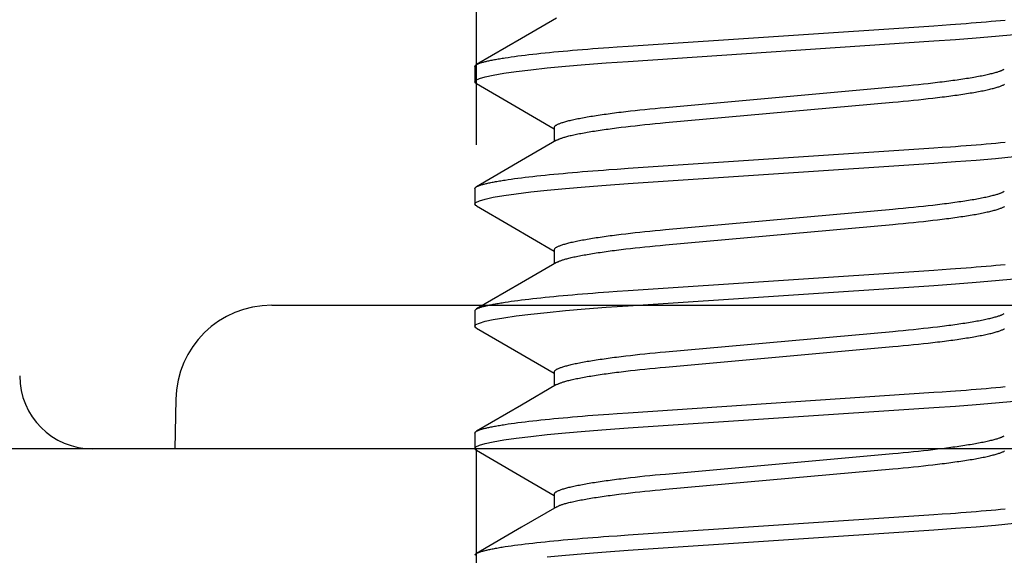
# Model space of a CAD drawing. Extents: x -1 to 19, y -7.5 to 8.8.
# Drawn here: x 0.1 to 0.5, y -0.6 to -0.3 of the extents above; entities that cross this region are included whole.
import ezdxf

# ---------------------------------------------------------------- set-up
doc = ezdxf.new("R2010")
doc.units = 0
doc.header["$MEASUREMENT"] = 0
doc.linetypes.add('HIDDEN', pattern=[0.375, 0.25, -0.125])
doc.layers.add('CASE', color=7, linetype='Continuous')
doc.layers.add('KNOBS', color=7, linetype='Continuous')

msp = doc.modelspace()

# ---------------------------------------------------------------- linework, layer by layer
at = {"layer": 'CASE', "color": 9}
for p, q in [((0.24779, -0.45642), (0.64079, -0.45642)), ((0.20842, -0.4951), (0.20807, -0.51547))]:
    msp.add_line(p, q, dxfattribs=at)
at = {"layer": 'CASE', "color": 1}
msp.add_line((7.14806, -0.51547), (-0.40074, -0.51547), dxfattribs=at)
at = {"layer": 'CASE', "color": 1, "linetype": 'Continuous'}
msp.add_line((0.33179, -0.51547), (0.33179, -0.69264), dxfattribs=at)
at = {"layer": 'CASE', "color": 9}
msp.add_arc((0.24779, -0.49579), 0.03937, 90, 179, dxfattribs=at)
at = {"layer": 'KNOBS', "color": 9, "linetype": 'HIDDEN'}
msp.add_line((0.33179, -0.14047), (0.33179, -0.51547), dxfattribs=at)
at = {"layer": 'KNOBS', "color": 9, "linetype": 'Continuous'}
for p, q in [((0.33123, -0.35833), (0.33123, -0.36461)), ((0.36384, -0.38344), (0.36384, -0.38919)), ((0.33123, -0.40855), (0.33123, -0.41482)), ((0.36384, -0.43365), (0.36384, -0.43941)), ((0.33123, -0.45876), (0.33123, -0.46504)), ((0.36384, -0.48387), (0.36384, -0.48962)), ((0.33123, -0.50898), (0.33123, -0.51525)), ((0.36384, -0.53408), (0.36384, -0.53984))]:
    msp.add_line(p, q, dxfattribs=at)
at = {"layer": 'KNOBS', "color": 7, "linetype": 'Continuous'}
msp.add_line((0.73929, -0.51547), (0.17429, -0.51547), dxfattribs=at)
at = {"layer": 'KNOBS', "color": 9, "linetype": 'Continuous'}
for points in [[(0.33123, -0.35833), (0.33126, -0.35825), (0.3313, -0.35818), (0.33134, -0.3581), (0.33138, -0.35802), (0.33144, -0.35794), (0.33151, -0.35786), (0.33159, -0.35778), (0.33169, -0.3577), (0.3318, -0.35762), (0.33194, -0.35753), (0.33209, -0.35745), (0.33226, -0.35737), (0.33244, -0.35728), (0.33264, -0.3572), (0.33285, -0.35712), (0.33308, -0.35703), (0.33333, -0.35694), (0.33359, -0.35686), (0.33386, -0.35677), (0.33414, -0.35668), (0.33445, -0.3566), (0.33476, -0.35651), (0.3351, -0.35642), (0.33544, -0.35633), (0.33581, -0.35624), (0.33618, -0.35615), (0.33658, -0.35606), (0.33699, -0.35597), (0.33741, -0.35588), (0.33785, -0.35579), (0.33831, -0.3557), (0.33878, -0.35561), (0.33926, -0.35551), (0.33976, -0.35542), (0.34027, -0.35533), (0.3408, -0.35524), (0.34134, -0.35515), (0.3419, -0.35505), (0.34247, -0.35496), (0.34305, -0.35487), (0.34365, -0.35478), (0.34488, -0.35459), (0.34618, -0.35441), (0.34752, -0.35422), (0.34891, -0.35403), (0.35036, -0.35385), (0.35186, -0.35367), (0.3534, -0.35348), (0.35499, -0.3533), (0.35663, -0.35311), (0.35832, -0.35293), (0.36006, -0.35275), (0.36184, -0.35257), (0.36366, -0.35239), (0.36553, -0.35221), (0.36744, -0.35203), (0.36939, -0.35186), (0.37138, -0.35168), (0.37341, -0.35151), (0.37547, -0.35134), (0.37756, -0.35117), (0.37969, -0.351), (0.38185, -0.35083), (0.38404, -0.35067), (0.38625, -0.3505), (0.38962, -0.35026), (0.39422, -0.34995), (0.5198, -0.34158), (0.52319, -0.34135), (0.52652, -0.34111), (0.5287, -0.34095), (0.53086, -0.34079), (0.53299, -0.34063), (0.5351, -0.34046), (0.53718, -0.3403), (0.53924, -0.34013), (0.54126, -0.33995), (0.54326, -0.33978), (0.54523, -0.3396), (0.54716, -0.33943), (0.54905, -0.33925)], [(0.36478, -0.33843), (0.35041, -0.3468), (0.33192, -0.35755)], [(0.33198, -0.36538), (0.33166, -0.36523), (0.33123, -0.36461), (0.33168, -0.36398), (0.33307, -0.36331), (0.33543, -0.36261), (0.33877, -0.36189), (0.34307, -0.36114), (0.34822, -0.3604), (0.3542, -0.35966), (0.36096, -0.35894), (0.3684, -0.35822), (0.37657, -0.35752), (0.38521, -0.35686), (0.39421, -0.35623), (0.5198, -0.34785), (0.52863, -0.34723), (0.53711, -0.34658), (0.54512, -0.34589), (0.55269, -0.34516)], [(0.36384, -0.38344), (0.36388, -0.38334), (0.36393, -0.38324), (0.36398, -0.38314), (0.36403, -0.38304), (0.3641, -0.38293), (0.36418, -0.38283), (0.36428, -0.38273), (0.3644, -0.38262), (0.36454, -0.38252), (0.3647, -0.38241), (0.36489, -0.3823), (0.36509, -0.38219), (0.36532, -0.38208), (0.36556, -0.38197), (0.36582, -0.38186), (0.3661, -0.38175), (0.36639, -0.38164), (0.36671, -0.38153), (0.36704, -0.38141), (0.36739, -0.3813), (0.36775, -0.38119), (0.36814, -0.38107), (0.36854, -0.38095), (0.36896, -0.38084), (0.3694, -0.38072), (0.36986, -0.3806), (0.37033, -0.38049), (0.37083, -0.38037), (0.37134, -0.38025), (0.37187, -0.38013), (0.37242, -0.38001), (0.37299, -0.37989), (0.37357, -0.37977), (0.37417, -0.37965), (0.37479, -0.37954), (0.37542, -0.37942), (0.37607, -0.3793), (0.37674, -0.37918), (0.37742, -0.37906), (0.37812, -0.37894), (0.37884, -0.37882), (0.37957, -0.3787), (0.38032, -0.37858), (0.38108, -0.37846), (0.38186, -0.37834), (0.38265, -0.37822), (0.38345, -0.3781), (0.38427, -0.37799), (0.38511, -0.37787), (0.38595, -0.37775), (0.38681, -0.37763), (0.38769, -0.37752), (0.38857, -0.3774), (0.38947, -0.37729), (0.39038, -0.37717), (0.3913, -0.37706), (0.39318, -0.37683), (0.3951, -0.37661), (0.39706, -0.37639), (0.39905, -0.37617), (0.40109, -0.37596), (0.40316, -0.37575), (0.40526, -0.37554), (0.4074, -0.37534), (0.40957, -0.37514), (0.50285, -0.36674), (0.50505, -0.36654), (0.5072, -0.36633), (0.50932, -0.36613), (0.51141, -0.36592), (0.51346, -0.36571), (0.51548, -0.36549), (0.51745, -0.36527), (0.51939, -0.36505), (0.52129, -0.36483), (0.52222, -0.36471), (0.52315, -0.3646), (0.52406, -0.36449), (0.52495, -0.36437), (0.52584, -0.36425), (0.52671, -0.36414), (0.52757, -0.36402), (0.52842, -0.3639), (0.52925, -0.36379), (0.53007, -0.36367), (0.53088, -0.36355), (0.53167, -0.36343), (0.53245, -0.36331), (0.53321, -0.3632), (0.53396, -0.36308), (0.53469, -0.36296), (0.53541, -0.36284), (0.53611, -0.36272), (0.53679, -0.3626), (0.53746, -0.36248), (0.53811, -0.36236), (0.53874, -0.36224), (0.53936, -0.36212), (0.53996, -0.362), (0.54054, -0.36188), (0.54111, -0.36176), (0.54165, -0.36164), (0.54218, -0.36152), (0.54268, -0.36141), (0.54317, -0.36129), (0.54364, -0.36118), (0.54409, -0.36106), (0.54452, -0.36095), (0.54492, -0.36084), (0.54531, -0.36073), (0.54568, -0.36063), (0.54602, -0.36052), (0.54634, -0.36042), (0.54664, -0.36032), (0.54692, -0.36022), (0.54717, -0.36013), (0.5474, -0.36003), (0.54761, -0.35994), (0.54781, -0.35985), (0.54799, -0.35976), (0.54815, -0.35967), (0.54831, -0.35959), (0.54861, -0.35941)], [(0.3319, -0.36538), (0.34762, -0.37451), (0.36384, -0.38396)], [(0.36493, -0.38863), (0.36523, -0.38846), (0.36538, -0.38837), (0.36555, -0.38828), (0.36573, -0.3882), (0.36592, -0.38811), (0.36613, -0.38801), (0.36636, -0.38792), (0.36661, -0.38783), (0.36689, -0.38773), (0.36719, -0.38763), (0.36751, -0.38753), (0.36785, -0.38742), (0.36822, -0.38732), (0.36861, -0.38721), (0.36901, -0.3871), (0.36944, -0.38699), (0.36989, -0.38687), (0.37036, -0.38676), (0.37084, -0.38664), (0.37135, -0.38653), (0.37188, -0.38641), (0.37242, -0.38629), (0.37299, -0.38617), (0.37357, -0.38605), (0.37417, -0.38593), (0.37478, -0.38581), (0.37542, -0.38569), (0.37607, -0.38557), (0.37674, -0.38545), (0.37742, -0.38533), (0.37812, -0.38521), (0.37884, -0.38509), (0.37957, -0.38497), (0.38032, -0.38486), (0.38108, -0.38474), (0.38186, -0.38462), (0.38265, -0.3845), (0.38345, -0.38438), (0.38427, -0.38426), (0.38511, -0.38415), (0.38595, -0.38403), (0.38681, -0.38391), (0.38769, -0.3838), (0.38857, -0.38368), (0.38947, -0.38356), (0.39038, -0.38345), (0.3913, -0.38334), (0.39318, -0.38311), (0.3951, -0.38289), (0.39706, -0.38267), (0.39905, -0.38245), (0.40109, -0.38224), (0.40316, -0.38203), (0.40526, -0.38182), (0.4074, -0.38162), (0.40957, -0.38141), (0.50285, -0.37301), (0.50505, -0.37281), (0.5072, -0.37261), (0.50932, -0.3724), (0.51141, -0.3722), (0.51346, -0.37198), (0.51548, -0.37177), (0.51745, -0.37155), (0.51939, -0.37133), (0.52129, -0.3711), (0.52222, -0.37099), (0.52315, -0.37088), (0.52406, -0.37076), (0.52495, -0.37065), (0.52584, -0.37053), (0.52671, -0.37042), (0.52757, -0.3703), (0.52842, -0.37018), (0.52925, -0.37006), (0.53007, -0.36995), (0.53088, -0.36983), (0.53167, -0.36971), (0.53245, -0.36959), (0.53321, -0.36947), (0.53396, -0.36935), (0.53469, -0.36923), (0.53541, -0.36911), (0.53611, -0.36899), (0.53679, -0.36887), (0.53746, -0.36875), (0.53811, -0.36863), (0.53874, -0.36852), (0.53936, -0.3684), (0.53996, -0.36828), (0.54054, -0.36816), (0.54111, -0.36804), (0.54166, -0.36792), (0.54219, -0.3678), (0.5427, -0.36768), (0.54319, -0.36756), (0.54367, -0.36745), (0.54413, -0.36733), (0.54457, -0.36721), (0.54499, -0.3671), (0.54539, -0.36698), (0.54578, -0.36687), (0.54614, -0.36675), (0.54649, -0.36664), (0.54682, -0.36652), (0.54713, -0.36641), (0.54743, -0.3663), (0.54771, -0.36619), (0.54797, -0.36608), (0.54821, -0.36597), (0.54844, -0.36586), (0.54864, -0.36575), (0.54882, -0.36564)], [(0.33123, -0.40855), (0.33126, -0.40847), (0.3313, -0.40839), (0.33134, -0.40831), (0.33138, -0.40823), (0.33144, -0.40815), (0.33151, -0.40807), (0.33159, -0.40799), (0.33169, -0.40791), (0.3318, -0.40783), (0.33194, -0.40775), (0.33209, -0.40767), (0.33226, -0.40758), (0.33244, -0.4075), (0.33264, -0.40741), (0.33285, -0.40733), (0.33308, -0.40724), (0.33333, -0.40716), (0.33359, -0.40707), (0.33386, -0.40699), (0.33414, -0.4069), (0.33445, -0.40681), (0.33476, -0.40672), (0.3351, -0.40663), (0.33544, -0.40654), (0.33581, -0.40646), (0.33618, -0.40637), (0.33658, -0.40628), (0.33699, -0.40618), (0.33741, -0.40609), (0.33785, -0.406), (0.33831, -0.40591), (0.33878, -0.40582), (0.33926, -0.40573), (0.33976, -0.40564), (0.34027, -0.40554), (0.3408, -0.40545), (0.34134, -0.40536), (0.3419, -0.40527), (0.34247, -0.40518), (0.34305, -0.40508), (0.34365, -0.40499), (0.34488, -0.4048), (0.34618, -0.40462), (0.34752, -0.40443), (0.34891, -0.40425), (0.35036, -0.40406), (0.35186, -0.40388), (0.3534, -0.4037), (0.35499, -0.40351), (0.35663, -0.40333), (0.35832, -0.40315), (0.36006, -0.40297), (0.36184, -0.40278), (0.36366, -0.4026), (0.36553, -0.40243), (0.36744, -0.40225), (0.36939, -0.40207), (0.37138, -0.4019), (0.37341, -0.40172), (0.37547, -0.40155), (0.37756, -0.40138), (0.37969, -0.40121), (0.38185, -0.40104), (0.38404, -0.40088), (0.38625, -0.40072), (0.38962, -0.40048), (0.39422, -0.40016), (0.5198, -0.39179), (0.52319, -0.39156), (0.52652, -0.39132), (0.5287, -0.39117), (0.53086, -0.39101), (0.53299, -0.39084), (0.5351, -0.39068), (0.53718, -0.39051), (0.53924, -0.39034), (0.54126, -0.39017), (0.54326, -0.38999), (0.54523, -0.38982), (0.54716, -0.38964), (0.54905, -0.38946)], [(0.36481, -0.38863), (0.35043, -0.39701), (0.33192, -0.40776)], [(0.33204, -0.41563), (0.33166, -0.41544), (0.33123, -0.41482), (0.33168, -0.41419), (0.33307, -0.41353), (0.33543, -0.41283), (0.33877, -0.4121), (0.34307, -0.41136), (0.34822, -0.41062), (0.3542, -0.40988), (0.36096, -0.40915), (0.3684, -0.40844), (0.37657, -0.40774), (0.38521, -0.40707), (0.39421, -0.40644), (0.5198, -0.39807), (0.52863, -0.39745), (0.53711, -0.39679), (0.54512, -0.3961), (0.55269, -0.39538)], [(0.36384, -0.43365), (0.36388, -0.43355), (0.36393, -0.43345), (0.36398, -0.43335), (0.36403, -0.43325), (0.3641, -0.43315), (0.36418, -0.43304), (0.36428, -0.43294), (0.3644, -0.43284), (0.36454, -0.43273), (0.3647, -0.43262), (0.36489, -0.43252), (0.36509, -0.43241), (0.36532, -0.4323), (0.36556, -0.43219), (0.36582, -0.43208), (0.3661, -0.43197), (0.36639, -0.43185), (0.36671, -0.43174), (0.36704, -0.43163), (0.36739, -0.43151), (0.36775, -0.4314), (0.36814, -0.43128), (0.36854, -0.43117), (0.36896, -0.43105), (0.3694, -0.43094), (0.36986, -0.43082), (0.37033, -0.4307), (0.37083, -0.43058), (0.37134, -0.43046), (0.37187, -0.43035), (0.37242, -0.43023), (0.37299, -0.43011), (0.37357, -0.42999), (0.37417, -0.42987), (0.37479, -0.42975), (0.37542, -0.42963), (0.37607, -0.42951), (0.37674, -0.42939), (0.37742, -0.42927), (0.37812, -0.42915), (0.37884, -0.42903), (0.37957, -0.42891), (0.38032, -0.42879), (0.38108, -0.42867), (0.38186, -0.42855), (0.38265, -0.42844), (0.38345, -0.42832), (0.38427, -0.4282), (0.38511, -0.42808), (0.38595, -0.42797), (0.38681, -0.42785), (0.38769, -0.42773), (0.38857, -0.42762), (0.38947, -0.4275), (0.39038, -0.42739), (0.3913, -0.42727), (0.39318, -0.42705), (0.3951, -0.42683), (0.39706, -0.42661), (0.39905, -0.42639), (0.40109, -0.42617), (0.40316, -0.42596), (0.40526, -0.42576), (0.4074, -0.42555), (0.40957, -0.42535), (0.50285, -0.41695), (0.50505, -0.41675), (0.5072, -0.41655), (0.50932, -0.41634), (0.51141, -0.41613), (0.51346, -0.41592), (0.51548, -0.41571), (0.51745, -0.41549), (0.51939, -0.41527), (0.52129, -0.41504), (0.52222, -0.41493), (0.52315, -0.41481), (0.52406, -0.4147), (0.52495, -0.41458), (0.52584, -0.41447), (0.52671, -0.41435), (0.52757, -0.41424), (0.52842, -0.41412), (0.52925, -0.414), (0.53007, -0.41388), (0.53088, -0.41377), (0.53167, -0.41365), (0.53245, -0.41353), (0.53321, -0.41341), (0.53396, -0.41329), (0.53469, -0.41317), (0.53541, -0.41305), (0.53611, -0.41293), (0.53679, -0.41281), (0.53746, -0.41269), (0.53811, -0.41257), (0.53874, -0.41245), (0.53936, -0.41233), (0.53996, -0.41221), (0.54054, -0.41209), (0.54111, -0.41198), (0.54165, -0.41186), (0.54218, -0.41174), (0.54268, -0.41162), (0.54317, -0.41151), (0.54364, -0.41139), (0.54409, -0.41128), (0.54452, -0.41117), (0.54492, -0.41106), (0.54531, -0.41095), (0.54568, -0.41084), (0.54602, -0.41074), (0.54634, -0.41064), (0.54664, -0.41054), (0.54692, -0.41044), (0.54717, -0.41034), (0.5474, -0.41025), (0.54761, -0.41016), (0.54781, -0.41007), (0.54799, -0.40998), (0.54815, -0.40989), (0.54831, -0.4098), (0.54861, -0.40963)], [(0.33195, -0.41562), (0.34602, -0.4238), (0.36384, -0.43418)], [(0.36493, -0.43884), (0.36523, -0.43867), (0.36538, -0.43859), (0.36555, -0.4385), (0.36573, -0.43841), (0.36592, -0.43832), (0.36613, -0.43823), (0.36636, -0.43814), (0.36661, -0.43804), (0.36689, -0.43794), (0.36719, -0.43784), (0.36751, -0.43774), (0.36785, -0.43764), (0.36822, -0.43753), (0.36861, -0.43742), (0.36901, -0.43731), (0.36944, -0.4372), (0.36989, -0.43709), (0.37036, -0.43697), (0.37084, -0.43686), (0.37135, -0.43674), (0.37188, -0.43662), (0.37242, -0.4365), (0.37299, -0.43638), (0.37357, -0.43627), (0.37417, -0.43615), (0.37478, -0.43603), (0.37542, -0.43591), (0.37607, -0.43579), (0.37674, -0.43567), (0.37742, -0.43555), (0.37812, -0.43543), (0.37884, -0.43531), (0.37957, -0.43519), (0.38032, -0.43507), (0.38108, -0.43495), (0.38186, -0.43483), (0.38265, -0.43471), (0.38345, -0.43459), (0.38427, -0.43448), (0.38511, -0.43436), (0.38595, -0.43424), (0.38681, -0.43413), (0.38769, -0.43401), (0.38857, -0.43389), (0.38947, -0.43378), (0.39038, -0.43366), (0.3913, -0.43355), (0.39318, -0.43332), (0.3951, -0.4331), (0.39706, -0.43288), (0.39905, -0.43266), (0.40109, -0.43245), (0.40316, -0.43224), (0.40526, -0.43203), (0.4074, -0.43183), (0.40957, -0.43163), (0.50285, -0.42323), (0.50505, -0.42303), (0.5072, -0.42282), (0.50932, -0.42262), (0.51141, -0.42241), (0.51346, -0.4222), (0.51548, -0.42198), (0.51745, -0.42176), (0.51939, -0.42154), (0.52129, -0.42132), (0.52222, -0.4212), (0.52315, -0.42109), (0.52406, -0.42098), (0.52495, -0.42086), (0.52584, -0.42075), (0.52671, -0.42063), (0.52757, -0.42051), (0.52842, -0.4204), (0.52925, -0.42028), (0.53007, -0.42016), (0.53088, -0.42004), (0.53167, -0.41992), (0.53245, -0.41981), (0.53321, -0.41969), (0.53396, -0.41957), (0.53469, -0.41945), (0.53541, -0.41933), (0.53611, -0.41921), (0.53679, -0.41909), (0.53746, -0.41897), (0.53811, -0.41885), (0.53874, -0.41873), (0.53936, -0.41861), (0.53996, -0.41849), (0.54054, -0.41837), (0.54111, -0.41825), (0.54166, -0.41813), (0.54219, -0.41801), (0.5427, -0.4179), (0.54319, -0.41778), (0.54367, -0.41766), (0.54413, -0.41754), (0.54457, -0.41743), (0.54499, -0.41731), (0.54539, -0.41719), (0.54578, -0.41708), (0.54614, -0.41696), (0.54649, -0.41685), (0.54682, -0.41674), (0.54713, -0.41662), (0.54743, -0.41651), (0.54771, -0.4164), (0.54797, -0.41629), (0.54821, -0.41618), (0.54844, -0.41607), (0.54864, -0.41596), (0.54882, -0.41585)], [(0.33123, -0.45876), (0.33126, -0.45868), (0.3313, -0.4586), (0.33134, -0.45853), (0.33138, -0.45845), (0.33144, -0.45837), (0.33151, -0.45829), (0.33159, -0.45821), (0.33169, -0.45813), (0.3318, -0.45804), (0.33194, -0.45796), (0.33209, -0.45788), (0.33226, -0.4578), (0.33244, -0.45771), (0.33264, -0.45763), (0.33285, -0.45754), (0.33308, -0.45746), (0.33333, -0.45737), (0.33359, -0.45729), (0.33386, -0.4572), (0.33414, -0.45711), (0.33445, -0.45702), (0.33476, -0.45694), (0.3351, -0.45685), (0.33544, -0.45676), (0.33581, -0.45667), (0.33618, -0.45658), (0.33658, -0.45649), (0.33699, -0.4564), (0.33741, -0.45631), (0.33785, -0.45622), (0.33831, -0.45613), (0.33878, -0.45603), (0.33926, -0.45594), (0.33976, -0.45585), (0.34027, -0.45576), (0.3408, -0.45567), (0.34134, -0.45557), (0.3419, -0.45548), (0.34247, -0.45539), (0.34305, -0.4553), (0.34365, -0.4552), (0.34488, -0.45502), (0.34618, -0.45483), (0.34752, -0.45465), (0.34891, -0.45446), (0.35036, -0.45428), (0.35186, -0.45409), (0.3534, -0.45391), (0.35499, -0.45373), (0.35663, -0.45354), (0.35832, -0.45336), (0.36006, -0.45318), (0.36184, -0.453), (0.36366, -0.45282), (0.36553, -0.45264), (0.36744, -0.45246), (0.36939, -0.45229), (0.37138, -0.45211), (0.37341, -0.45194), (0.37547, -0.45176), (0.37756, -0.45159), (0.37969, -0.45142), (0.38185, -0.45126), (0.38404, -0.45109), (0.38625, -0.45093), (0.38962, -0.45069), (0.39422, -0.45038), (0.5198, -0.44201), (0.52319, -0.44177), (0.52652, -0.44154), (0.5287, -0.44138), (0.53086, -0.44122), (0.53299, -0.44106), (0.5351, -0.44089), (0.53718, -0.44072), (0.53924, -0.44055), (0.54126, -0.44038), (0.54326, -0.44021), (0.54523, -0.44003), (0.54716, -0.43986), (0.54905, -0.43968)], [(0.36481, -0.43885), (0.35043, -0.44722), (0.33193, -0.45797)], [(0.33198, -0.46581), (0.33166, -0.46566), (0.33123, -0.46504), (0.33168, -0.46441), (0.33307, -0.46374), (0.33543, -0.46304), (0.33877, -0.46231), (0.34307, -0.46157), (0.34822, -0.46083), (0.3542, -0.46009), (0.36096, -0.45936), (0.3684, -0.45865), (0.37657, -0.45795), (0.38521, -0.45728), (0.39421, -0.45665), (0.5198, -0.44828), (0.52863, -0.44766), (0.53711, -0.44701), (0.54512, -0.44632), (0.55269, -0.44559)], [(0.36384, -0.48387), (0.36388, -0.48377), (0.36393, -0.48367), (0.36398, -0.48357), (0.36403, -0.48346), (0.3641, -0.48336), (0.36418, -0.48326), (0.36428, -0.48315), (0.3644, -0.48305), (0.36454, -0.48294), (0.3647, -0.48284), (0.36489, -0.48273), (0.36509, -0.48262), (0.36532, -0.48251), (0.36556, -0.4824), (0.36582, -0.48229), (0.3661, -0.48218), (0.36639, -0.48207), (0.36671, -0.48196), (0.36704, -0.48184), (0.36739, -0.48173), (0.36775, -0.48161), (0.36814, -0.4815), (0.36854, -0.48138), (0.36896, -0.48127), (0.3694, -0.48115), (0.36986, -0.48103), (0.37033, -0.48091), (0.37083, -0.4808), (0.37134, -0.48068), (0.37187, -0.48056), (0.37242, -0.48044), (0.37299, -0.48032), (0.37357, -0.4802), (0.37417, -0.48008), (0.37479, -0.47996), (0.37542, -0.47984), (0.37607, -0.47972), (0.37674, -0.4796), (0.37742, -0.47948), (0.37812, -0.47936), (0.37884, -0.47925), (0.37957, -0.47913), (0.38032, -0.47901), (0.38108, -0.47889), (0.38186, -0.47877), (0.38265, -0.47865), (0.38345, -0.47853), (0.38427, -0.47841), (0.38511, -0.4783), (0.38595, -0.47818), (0.38681, -0.47806), (0.38769, -0.47795), (0.38857, -0.47783), (0.38947, -0.47772), (0.39038, -0.4776), (0.3913, -0.47749), (0.39318, -0.47726), (0.3951, -0.47704), (0.39706, -0.47682), (0.39905, -0.4766), (0.40109, -0.47639), (0.40316, -0.47618), (0.40526, -0.47597), (0.4074, -0.47577), (0.40957, -0.47557), (0.50285, -0.46717), (0.50505, -0.46696), (0.5072, -0.46676), (0.50932, -0.46656), (0.51141, -0.46635), (0.51346, -0.46614), (0.51548, -0.46592), (0.51745, -0.4657), (0.51939, -0.46548), (0.52129, -0.46526), (0.52222, -0.46514), (0.52315, -0.46503), (0.52406, -0.46491), (0.52495, -0.4648), (0.52584, -0.46468), (0.52671, -0.46457), (0.52757, -0.46445), (0.52842, -0.46433), (0.52925, -0.46422), (0.53007, -0.4641), (0.53088, -0.46398), (0.53167, -0.46386), (0.53245, -0.46374), (0.53321, -0.46362), (0.53396, -0.4635), (0.53469, -0.46338), (0.53541, -0.46327), (0.53611, -0.46315), (0.53679, -0.46303), (0.53746, -0.46291), (0.53811, -0.46279), (0.53874, -0.46267), (0.53936, -0.46255), (0.53996, -0.46243), (0.54054, -0.46231), (0.54111, -0.46219), (0.54165, -0.46207), (0.54218, -0.46195), (0.54268, -0.46184), (0.54317, -0.46172), (0.54364, -0.4616), (0.54409, -0.46149), (0.54452, -0.46138), (0.54492, -0.46127), (0.54531, -0.46116), (0.54568, -0.46106), (0.54602, -0.46095), (0.54634, -0.46085), (0.54664, -0.46075), (0.54692, -0.46065), (0.54717, -0.46056), (0.5474, -0.46046), (0.54761, -0.46037), (0.54781, -0.46028), (0.54798, -0.46019), (0.54815, -0.4601), (0.54831, -0.46002), (0.54861, -0.45984)], [(0.3319, -0.46581), (0.34752, -0.47489), (0.36384, -0.48439)], [(0.36491, -0.48907), (0.36522, -0.48889), (0.36537, -0.48881), (0.36554, -0.48872), (0.36572, -0.48863), (0.36591, -0.48854), (0.36612, -0.48845), (0.36635, -0.48835), (0.36661, -0.48826), (0.36689, -0.48816), (0.36719, -0.48806), (0.36751, -0.48796), (0.36785, -0.48785), (0.36822, -0.48775), (0.3686, -0.48764), (0.36901, -0.48753), (0.36944, -0.48742), (0.36989, -0.4873), (0.37036, -0.48719), (0.37084, -0.48707), (0.37135, -0.48695), (0.37188, -0.48684), (0.37242, -0.48672), (0.37299, -0.4866), (0.37357, -0.48648), (0.37417, -0.48636), (0.37478, -0.48624), (0.37542, -0.48612), (0.37607, -0.486), (0.37674, -0.48588), (0.37742, -0.48576), (0.37812, -0.48564), (0.37884, -0.48552), (0.37957, -0.4854), (0.38032, -0.48528), (0.38108, -0.48516), (0.38186, -0.48505), (0.38265, -0.48493), (0.38345, -0.48481), (0.38427, -0.48469), (0.38511, -0.48457), (0.38595, -0.48446), (0.38681, -0.48434), (0.38769, -0.48422), (0.38857, -0.48411), (0.38947, -0.48399), (0.39038, -0.48388), (0.3913, -0.48376), (0.39318, -0.48354), (0.3951, -0.48332), (0.39706, -0.4831), (0.39905, -0.48288), (0.40109, -0.48267), (0.40316, -0.48246), (0.40526, -0.48225), (0.4074, -0.48204), (0.40957, -0.48184), (0.50285, -0.47344), (0.50505, -0.47324), (0.5072, -0.47304), (0.50932, -0.47283), (0.51141, -0.47262), (0.51346, -0.47241), (0.51548, -0.4722), (0.51745, -0.47198), (0.51939, -0.47176), (0.52129, -0.47153), (0.52222, -0.47142), (0.52315, -0.4713), (0.52406, -0.47119), (0.52495, -0.47108), (0.52584, -0.47096), (0.52671, -0.47084), (0.52757, -0.47073), (0.52842, -0.47061), (0.52925, -0.47049), (0.53007, -0.47037), (0.53088, -0.47026), (0.53167, -0.47014), (0.53245, -0.47002), (0.53321, -0.4699), (0.53396, -0.46978), (0.53469, -0.46966), (0.53541, -0.46954), (0.53611, -0.46942), (0.53679, -0.4693), (0.53746, -0.46918), (0.53811, -0.46906), (0.53874, -0.46894), (0.53936, -0.46882), (0.53996, -0.4687), (0.54054, -0.46859), (0.54111, -0.46847), (0.54166, -0.46835), (0.54219, -0.46823), (0.5427, -0.46811), (0.54319, -0.46799), (0.54367, -0.46787), (0.54413, -0.46776), (0.54457, -0.46764), (0.54499, -0.46752), (0.54539, -0.46741), (0.54578, -0.46729), (0.54614, -0.46718), (0.54649, -0.46706), (0.54682, -0.46695), (0.54713, -0.46684), (0.54743, -0.46673), (0.54771, -0.46661), (0.54797, -0.4665), (0.54821, -0.46639), (0.54844, -0.46628), (0.54864, -0.46618), (0.54882, -0.46607)], [(0.3648, -0.48907), (0.35042, -0.49744), (0.33192, -0.50819)], [(0.33123, -0.50898), (0.33126, -0.5089), (0.3313, -0.50882), (0.33134, -0.50874), (0.33138, -0.50866), (0.33144, -0.50858), (0.33151, -0.5085), (0.33159, -0.50842), (0.33169, -0.50834), (0.3318, -0.50826), (0.33194, -0.50818), (0.33209, -0.50809), (0.33226, -0.50801), (0.33244, -0.50793), (0.33264, -0.50784), (0.33285, -0.50776), (0.33308, -0.50767), (0.33333, -0.50759), (0.33359, -0.5075), (0.33386, -0.50741), (0.33414, -0.50733), (0.33445, -0.50724), (0.33476, -0.50715), (0.3351, -0.50706), (0.33544, -0.50697), (0.33581, -0.50688), (0.33618, -0.50679), (0.33658, -0.5067), (0.33699, -0.50661), (0.33741, -0.50652), (0.33785, -0.50643), (0.33831, -0.50634), (0.33878, -0.50625), (0.33926, -0.50616), (0.33976, -0.50607), (0.34027, -0.50597), (0.3408, -0.50588), (0.34134, -0.50579), (0.3419, -0.5057), (0.34247, -0.5056), (0.34305, -0.50551), (0.34365, -0.50542), (0.34488, -0.50523), (0.34618, -0.50505), (0.34752, -0.50486), (0.34891, -0.50468), (0.35036, -0.50449), (0.35186, -0.50431), (0.3534, -0.50412), (0.35499, -0.50394), (0.35663, -0.50376), (0.35832, -0.50357), (0.36006, -0.50339), (0.36184, -0.50321), (0.36366, -0.50303), (0.36553, -0.50285), (0.36744, -0.50268), (0.36939, -0.5025), (0.37138, -0.50232), (0.37341, -0.50215), (0.37547, -0.50198), (0.37756, -0.50181), (0.37969, -0.50164), (0.38185, -0.50147), (0.38404, -0.50131), (0.38625, -0.50115), (0.38962, -0.50091), (0.39422, -0.50059), (0.5198, -0.49222), (0.52319, -0.49199), (0.52652, -0.49175), (0.5287, -0.49159), (0.53086, -0.49143), (0.53299, -0.49127), (0.5351, -0.49111), (0.53718, -0.49094), (0.53924, -0.49077), (0.54126, -0.4906), (0.54326, -0.49042), (0.54523, -0.49025), (0.54716, -0.49007), (0.54905, -0.48989)], [(0.33201, -0.51604), (0.33166, -0.51587), (0.33123, -0.51525), (0.33168, -0.51462), (0.33307, -0.51395), (0.33543, -0.51325), (0.33877, -0.51253), (0.34307, -0.51178), (0.34822, -0.51105), (0.3542, -0.51031), (0.36096, -0.50958), (0.3684, -0.50887), (0.37657, -0.50817), (0.38521, -0.5075), (0.39421, -0.50687), (0.5198, -0.4985), (0.52863, -0.49788), (0.53711, -0.49722), (0.54512, -0.49653), (0.55269, -0.49581)], [(0.36384, -0.53408), (0.36388, -0.53398), (0.36393, -0.53388), (0.36398, -0.53378), (0.36403, -0.53368), (0.3641, -0.53358), (0.36418, -0.53347), (0.36428, -0.53337), (0.3644, -0.53326), (0.36454, -0.53316), (0.3647, -0.53305), (0.36489, -0.53294), (0.36509, -0.53284), (0.36532, -0.53273), (0.36556, -0.53262), (0.36582, -0.53251), (0.3661, -0.53239), (0.36639, -0.53228), (0.36671, -0.53217), (0.36704, -0.53206), (0.36739, -0.53194), (0.36775, -0.53183), (0.36814, -0.53171), (0.36854, -0.5316), (0.36896, -0.53148), (0.3694, -0.53136), (0.36986, -0.53125), (0.37033, -0.53113), (0.37083, -0.53101), (0.37134, -0.53089), (0.37187, -0.53077), (0.37242, -0.53066), (0.37299, -0.53054), (0.37357, -0.53042), (0.37417, -0.5303), (0.37479, -0.53018), (0.37542, -0.53006), (0.37607, -0.52994), (0.37674, -0.52982), (0.37742, -0.5297), (0.37812, -0.52958), (0.37884, -0.52946), (0.37957, -0.52934), (0.38032, -0.52922), (0.38108, -0.5291), (0.38186, -0.52898), (0.38265, -0.52886), (0.38345, -0.52875), (0.38427, -0.52863), (0.38511, -0.52851), (0.38595, -0.52839), (0.38681, -0.52828), (0.38769, -0.52816), (0.38857, -0.52805), (0.38947, -0.52793), (0.39038, -0.52782), (0.3913, -0.5277), (0.39318, -0.52748), (0.3951, -0.52725), (0.39706, -0.52703), (0.39905, -0.52682), (0.40109, -0.5266), (0.40316, -0.52639), (0.40526, -0.52619), (0.4074, -0.52598), (0.40957, -0.52578), (0.50285, -0.51738), (0.50505, -0.51718), (0.5072, -0.51698), (0.50932, -0.51677), (0.51141, -0.51656), (0.51346, -0.51635), (0.51548, -0.51613), (0.51745, -0.51592), (0.51939, -0.51569), (0.52129, -0.51547), (0.52222, -0.51536), (0.52315, -0.51524), (0.52406, -0.51513), (0.52495, -0.51501), (0.52584, -0.5149), (0.52671, -0.51478), (0.52757, -0.51466), (0.52842, -0.51455), (0.52925, -0.51443), (0.53007, -0.51431), (0.53088, -0.51419), (0.53167, -0.51408), (0.53245, -0.51396), (0.53321, -0.51384), (0.53396, -0.51372), (0.53469, -0.5136), (0.53541, -0.51348), (0.53611, -0.51336), (0.53679, -0.51324), (0.53746, -0.51312), (0.53811, -0.513), (0.53874, -0.51288), (0.53936, -0.51276), (0.53996, -0.51264), (0.54054, -0.51252), (0.54111, -0.5124), (0.54165, -0.51228), (0.54218, -0.51217), (0.54268, -0.51205), (0.54317, -0.51193), (0.54364, -0.51182), (0.54409, -0.51171), (0.54452, -0.51159), (0.54492, -0.51148), (0.54531, -0.51138), (0.54568, -0.51127), (0.54602, -0.51117), (0.54634, -0.51106), (0.54664, -0.51096), (0.54692, -0.51087), (0.54717, -0.51077), (0.5474, -0.51068), (0.54761, -0.51058), (0.54781, -0.51049), (0.54799, -0.5104), (0.54815, -0.51032), (0.54831, -0.51023), (0.54861, -0.51006)], [(0.33193, -0.51604), (0.348, -0.52538), (0.36384, -0.53461)], [(0.36495, -0.53926), (0.36524, -0.53909), (0.3654, -0.53901), (0.36557, -0.53892), (0.36574, -0.53883), (0.36593, -0.53874), (0.36614, -0.53865), (0.36637, -0.53856), (0.36662, -0.53846), (0.3669, -0.53837), (0.3672, -0.53827), (0.36752, -0.53817), (0.36786, -0.53806), (0.36822, -0.53796), (0.36861, -0.53785), (0.36901, -0.53774), (0.36944, -0.53763), (0.36989, -0.53752), (0.37036, -0.5374), (0.37084, -0.53729), (0.37135, -0.53717), (0.37188, -0.53705), (0.37242, -0.53693), (0.37299, -0.53681), (0.37357, -0.53669), (0.37417, -0.53657), (0.37478, -0.53645), (0.37542, -0.53633), (0.37607, -0.53622), (0.37674, -0.5361), (0.37742, -0.53598), (0.37812, -0.53586), (0.37884, -0.53574), (0.37957, -0.53562), (0.38032, -0.5355), (0.38108, -0.53538), (0.38186, -0.53526), (0.38265, -0.53514), (0.38345, -0.53502), (0.38427, -0.53491), (0.38511, -0.53479), (0.38595, -0.53467), (0.38681, -0.53455), (0.38769, -0.53444), (0.38857, -0.53432), (0.38947, -0.53421), (0.39038, -0.53409), (0.3913, -0.53398), (0.39318, -0.53375), (0.3951, -0.53353), (0.39706, -0.53331), (0.39905, -0.53309), (0.40109, -0.53288), (0.40316, -0.53267), (0.40526, -0.53246), (0.4074, -0.53226), (0.40957, -0.53206), (0.50285, -0.52366), (0.50505, -0.52346), (0.5072, -0.52325), (0.50932, -0.52305), (0.51141, -0.52284), (0.51346, -0.52263), (0.51548, -0.52241), (0.51745, -0.52219), (0.51939, -0.52197), (0.52129, -0.52175), (0.52222, -0.52163), (0.52315, -0.52152), (0.52406, -0.5214), (0.52495, -0.52129), (0.52584, -0.52117), (0.52671, -0.52106), (0.52757, -0.52094), (0.52842, -0.52082), (0.52925, -0.52071), (0.53007, -0.52059), (0.53088, -0.52047), (0.53167, -0.52035), (0.53245, -0.52023), (0.53321, -0.52011), (0.53396, -0.52), (0.53469, -0.51988), (0.53541, -0.51976), (0.53611, -0.51964), (0.53679, -0.51952), (0.53746, -0.5194), (0.53811, -0.51928), (0.53874, -0.51916), (0.53936, -0.51904), (0.53996, -0.51892), (0.54054, -0.5188), (0.54111, -0.51868), (0.54166, -0.51856), (0.54219, -0.51844), (0.5427, -0.51832), (0.54319, -0.51821), (0.54367, -0.51809), (0.54413, -0.51797), (0.54457, -0.51785), (0.54499, -0.51774), (0.54539, -0.51762), (0.54578, -0.51751), (0.54614, -0.51739), (0.54649, -0.51728), (0.54682, -0.51717), (0.54713, -0.51705), (0.54743, -0.51694), (0.54771, -0.51683), (0.54797, -0.51672), (0.54821, -0.51661), (0.54844, -0.5165), (0.54864, -0.51639), (0.54882, -0.51628)], [(0.33123, -0.55919), (0.33126, -0.55911), (0.3313, -0.55903), (0.33134, -0.55895), (0.33138, -0.55887), (0.33144, -0.5588), (0.33151, -0.55872), (0.33159, -0.55864), (0.33169, -0.55855), (0.3318, -0.55847), (0.33194, -0.55839), (0.33209, -0.55831), (0.33226, -0.55823), (0.33244, -0.55814), (0.33264, -0.55806), (0.33285, -0.55797), (0.33308, -0.55789), (0.33333, -0.5578), (0.33359, -0.55771), (0.33386, -0.55763), (0.33414, -0.55754), (0.33445, -0.55745), (0.33476, -0.55736), (0.3351, -0.55728), (0.33544, -0.55719), (0.33581, -0.5571), (0.33618, -0.55701), (0.33658, -0.55692), (0.33699, -0.55683), (0.33741, -0.55674), (0.33785, -0.55665), (0.33831, -0.55655), (0.33878, -0.55646), (0.33926, -0.55637), (0.33976, -0.55628), (0.34027, -0.55619), (0.3408, -0.5561), (0.34134, -0.556), (0.3419, -0.55591), (0.34247, -0.55582), (0.34305, -0.55573), (0.34365, -0.55563), (0.34488, -0.55545), (0.34618, -0.55526), (0.34752, -0.55508), (0.34891, -0.55489), (0.35036, -0.55471), (0.35186, -0.55452), (0.3534, -0.55434), (0.35499, -0.55415), (0.35663, -0.55397), (0.35832, -0.55379), (0.36006, -0.55361), (0.36184, -0.55343), (0.36366, -0.55325), (0.36553, -0.55307), (0.36744, -0.55289), (0.36939, -0.55271), (0.37138, -0.55254), (0.37341, -0.55236), (0.37547, -0.55219), (0.37756, -0.55202), (0.37969, -0.55185), (0.38185, -0.55169), (0.38404, -0.55152), (0.38625, -0.55136), (0.38962, -0.55112), (0.39422, -0.55081), (0.5198, -0.54243), (0.52319, -0.5422), (0.52652, -0.54197), (0.5287, -0.54181), (0.53086, -0.54165), (0.53299, -0.54149), (0.5351, -0.54132), (0.53718, -0.54115), (0.53924, -0.54098), (0.54126, -0.54081), (0.54326, -0.54064), (0.54523, -0.54046), (0.54716, -0.54028), (0.54905, -0.5401)], [(0.36483, -0.53926), (0.35045, -0.54764), (0.33194, -0.55839)], [(0.36096, -0.55979), (0.3684, -0.55908), (0.37657, -0.55838), (0.38521, -0.55771), (0.39421, -0.55708), (0.5198, -0.54871), (0.52863, -0.54809), (0.53711, -0.54743), (0.54512, -0.54675), (0.55269, -0.54602), (0.55956, -0.54528), (0.56562, -0.54453), (0.57079, -0.54377), (0.57503, -0.54303), (0.57825, -0.54232), (0.58052, -0.54163), (0.58186, -0.54098), (0.5823, -0.54036)]]:
    msp.add_lwpolyline(points, dxfattribs=at)
at = {"layer": 'KNOBS', "color": 7, "linetype": 'Continuous'}
msp.add_arc((0.17429, -0.48547), 0.03, 180, 270, dxfattribs=at)

doc.saveas('drawing.dxf')
